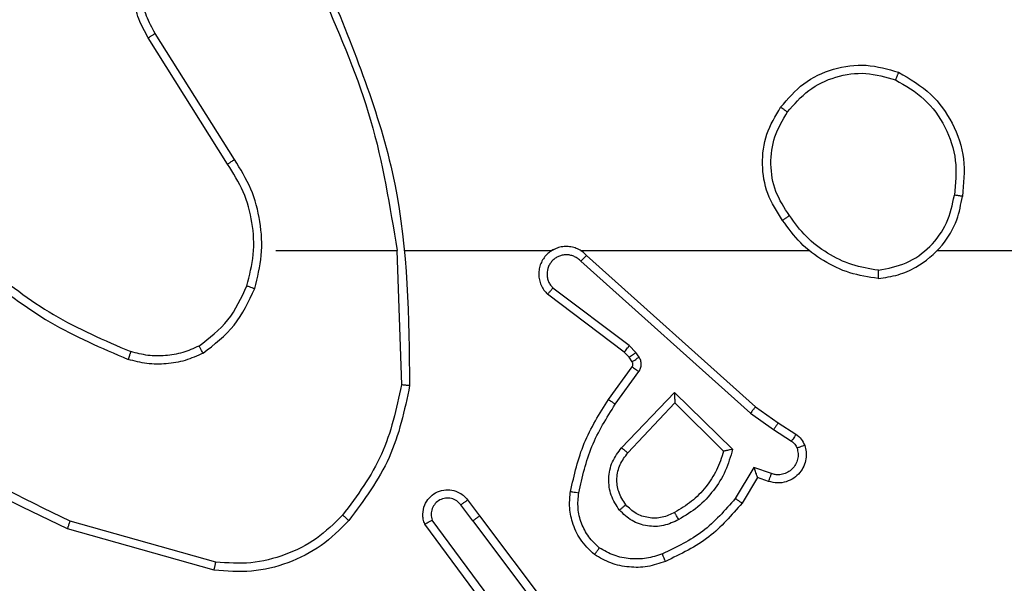
# Model space of a CAD drawing. Units: centimetres. Extents: x 4930 to 6556, y -2584 to -1735.
# Drawn here: x 5861 to 5863, y -2348 to -2347 of the extents above; entities that cross this region are included whole.
import ezdxf

# ---------------------------------------------------------------- set-up
doc = ezdxf.new("R2010")
doc.units = ezdxf.units.CM
doc.header["$PDSIZE"] = -1
doc.dimstyles.get("Standard").update_dxf_attribs({"dimtxt": 14, "dimasz": 20, "dimexe": 20, "dimexo": 50, "dimgap": 20, "dimtad": 0, "dimdec": 0, "dimzin": 0, "dimdsep": 46, "dimtxsty": 'Standard', "dimcen": -0.09, "dimadec": 0, "dimazin": 0, "dimtfac": 1, "dimtdec": 4, "dimtofl": 0, "dimtmove": 0, "dimatfit": 3, "dimfxl": 70, "dimfxlon": 1, "dimtolj": 1, "dimtzin": 0, "dimarcsym": 0})

# ---------------------------------------------------------------- blocks, each defined once
blk = doc.blocks.new('1550')
at = {"color": 7, "linetype": 'Continuous', "lineweight": 25}
for p, q in [((6091.4561, -2356.3998), (6091.4561, -2355.8457)), ((6091.8733, -2355.9211), (6091.901, -2355.878)), ((6091.89, -2355.9321), (6091.9179, -2355.8886)), ((6091.8344, -2355.9757), (6091.8733, -2355.9211)), ((6091.8501, -2355.988), (6091.89, -2355.9321)), ((6091.9966, -2355.9371), (6091.9814, -2355.9795)), ((6092.0154, -2355.9441), (6092.0056, -2355.9711)), ((6091.468, -2356.3853), (6091.8344, -2355.9757)), ((6091.4822, -2356.3993), (6091.8501, -2355.988)), ((6091.9814, -2355.9795), (6092.0569, -2356.0249)), ((6092.0056, -2355.9711), (6092.0679, -2356.0085)), ((6091.8004, -2356.1721), (6091.9377, -2356.0313)), ((6091.8254, -2356.1717), (6091.9421, -2356.0532)), ((6091.9337, -2356.3005), (6091.8004, -2356.1721)), ((6091.9464, -2356.2852), (6091.8254, -2356.1717)), ((6091.7032, -2356.2656), (6091.6865, -2356.2816)), ((6091.7142, -2356.258), (6091.7032, -2356.2656)), ((6091.7255, -2356.2746), (6091.7145, -2356.2822)), ((6091.8166, -2356.3322), (6091.7376, -2356.2748)), ((6091.8283, -2356.3158), (6091.7495, -2356.2584)), ((6091.6865, -2356.2816), (6091.5469, -2356.4666)), ((6091.7025, -2356.2938), (6091.5622, -2356.4796)), ((6091.7145, -2356.2822), (6091.7025, -2356.2938)), ((6092.0991, -2356.645), (6092.3977, -2356.4197)), ((6092.1111, -2356.661), (6092.4109, -2356.4349)), ((6091.4561, -2356.8244), (6091.4561, -2356.469)), ((6092.3367, -2356.5912), (6092.1093, -2356.7595)), ((6092.3491, -2356.6069), (6092.119, -2356.7772)), ((6092.0602, -2356.6735), (6092.0991, -2356.645)), ((6092.1111, -2356.661), (6092.0722, -2356.6895)), ((6091.4561, -2356.8448), (6091.7816, -2356.8338)), ((6091.4561, -2357.1382), (6091.4561, -2356.8445)), ((6091.2355, -2357.2385), (6090.9301, -2357.4306)), ((6091.2467, -2357.2551), (6090.9409, -2357.4474)), ((6092.2109, -2357.2835), (6092.1116, -2357.6366)), ((6092.2303, -2357.2877), (6092.1305, -2357.6429))]:
    blk.add_line(p, q, dxfattribs=at)
at = {"color": 7, "linetype": 'Continuous', "lineweight": 25, "flags": 128}
blk.add_lwpolyline([(6091.4561, -2355.5355), (6091.4561, -2355.3358), (6091.4561, -2355.1361), (6091.4561, -2354.9364), (6091.4561, -2354.7367), (6091.4561, -2354.5371), (6091.4561, -2354.3374), (6091.4561, -2354.1378), (6091.4561, -2353.9382)], dxfattribs=at)
at = {"color": 7, "linetype": 'Continuous', "lineweight": 25}
for points, knots in [([(6091.0243, -2355.6294), (6091.0405, -2355.6016), (6091.0713, -2355.5487), (6091.1471, -2355.4951), (6091.2337, -2355.4656), (6091.2945, -2355.4716), (6091.3249, -2355.4746)], [0, 0, 0, 0, 0.262722, 0.49997, 0.750405, 1, 1, 1, 1]), ([(6091.0426, -2355.6369), (6091.0568, -2355.6123), (6091.0853, -2355.5632), (6091.1554, -2355.513), (6091.2373, -2355.4858), (6091.2937, -2355.4912), (6091.3219, -2355.494)], [0, 0, 0, 0, 0.250239, 0.50008, 0.750044, 1, 1, 1, 1]), ([(6091.3249, -2355.4746), (6091.3248, -2355.4748), (6091.3247, -2355.4753), (6091.3242, -2355.4784), (6091.3237, -2355.4822), (6091.3231, -2355.4856), (6091.3225, -2355.4896), (6091.3221, -2355.4925), (6091.3219, -2355.494)], [0, 0, 0, 0, 0.218457, 0.458283, 0.58564, 0.718112, 0.856854, 1, 1, 1, 1]), ([(6091.5239, -2355.6786), (6091.5215, -2355.6623), (6091.517, -2355.6305), (6091.4927, -2355.5754), (6091.449, -2355.5232), (6091.3868, -2355.4859), (6091.3442, -2355.4781), (6091.3249, -2355.4746)], [0, 0, 0, 0, 0.1605117, 0.3109067, 0.5804388, 0.8101873, 1, 1, 1, 1]), ([(6091.5038, -2355.6782), (6091.4994, -2355.6551), (6091.4906, -2355.6089), (6091.4486, -2355.5508), (6091.391, -2355.5083), (6091.3449, -2355.4988), (6091.3219, -2355.494)], [0, 0, 0, 0, 0.250301, 0.5000752, 0.7500372, 1, 1, 1, 1]), ([(6091.1089, -2355.9149), (6091.0885, -2355.8974), (6091.0477, -2355.8623), (6091.0131, -2355.788), (6091.0016, -2355.7069), (6091.0168, -2355.6552), (6091.0243, -2355.6294)], [0, 0, 0, 0, 0.249983, 0.499961, 0.74997, 1, 1, 1, 1]), ([(6091.0243, -2355.6294), (6091.0245, -2355.6294), (6091.025, -2355.6296), (6091.028, -2355.6308), (6091.0315, -2355.6322), (6091.0348, -2355.6335), (6091.0385, -2355.6351), (6091.0412, -2355.6363), (6091.0426, -2355.6369)], [0, 0, 0, 0, 0.215961, 0.454954, 0.582411, 0.715621, 0.855322, 1, 1, 1, 1]), ([(6091.1205, -2355.8984), (6091.1019, -2355.8822), (6091.0646, -2355.85), (6091.0326, -2355.7822), (6091.022, -2355.7079), (6091.0358, -2355.6606), (6091.0426, -2355.6369)], [0, 0, 0, 0, 0.249981, 0.499899, 0.749766, 1, 1, 1, 1]), ([(6091.5038, -2355.6782), (6091.5003, -2355.6998), (6091.4933, -2355.743), (6091.4641, -2355.8023), (6091.4245, -2355.855), (6091.3891, -2355.8808), (6091.3715, -2355.8938)], [0, 0, 0, 0, 0.249919, 0.49998, 0.750069, 1, 1, 1, 1]), ([(6091.5239, -2355.6786), (6091.5204, -2355.7019), (6091.5132, -2355.7483), (6091.4826, -2355.8122), (6091.44, -2355.8688), (6091.402, -2355.8965), (6091.3831, -2355.9104)], [0, 0, 0, 0, 0.249942, 0.499952, 0.750006, 1, 1, 1, 1]), ([(6091.5038, -2355.6782), (6091.5053, -2355.6783), (6091.5083, -2355.6783), (6091.5124, -2355.6783), (6091.516, -2355.6783), (6091.5199, -2355.6784), (6091.5232, -2355.6785), (6091.5237, -2355.6786), (6091.5239, -2355.6786)], [0, 0, 0, 0, 0.143648, 0.282272, 0.415347, 0.543011, 0.781758, 1, 1, 1, 1]), ([(6091.901, -2355.878), (6091.9046, -2355.8733), (6091.9119, -2355.8639), (6091.9227, -2355.8591), (6091.9281, -2355.8567)], [0, 0, 0, 0, 0.499751, 1, 1, 1, 1]), ([(6091.9179, -2355.8886), (6091.9202, -2355.8857), (6091.9247, -2355.8798), (6091.9314, -2355.8768), (6091.9348, -2355.8753)], [0, 0, 0, 0, 0.499986, 1, 1, 1, 1]), ([(6091.9281, -2355.8567), (6091.9334, -2355.8553), (6091.9441, -2355.8524), (6091.9614, -2355.8531), (6091.9787, -2355.8581), (6091.9949, -2355.8681), (6092.0083, -2355.8827), (6092.0171, -2355.9013), (6092.0206, -2355.9227), (6092.0171, -2355.9369), (6092.0154, -2355.9441)], [0, 0, 0, 0, 0.1059222, 0.2173069, 0.3341884, 0.4564772, 0.5841748, 0.7173215, 0.8560491, 1, 1, 1, 1]), ([(6091.9281, -2355.8567), (6091.9283, -2355.857), (6091.9285, -2355.8575), (6091.93, -2355.8618), (6091.9322, -2355.868), (6091.9339, -2355.8729), (6091.9348, -2355.8753)], [0, 0, 0, 0, 0.250392, 0.500241, 0.749985, 1, 1, 1, 1]), ([(6091.9348, -2355.8753), (6091.9392, -2355.8742), (6091.948, -2355.872), (6091.9617, -2355.8733), (6091.9745, -2355.8782), (6091.9855, -2355.8864), (6091.9937, -2355.8974), (6091.9986, -2355.9102), (6091.9997, -2355.9222), (6091.9985, -2355.9312), (6091.9971, -2355.9355), (6091.9966, -2355.9371)], [0, 0, 0, 0, 0.124888, 0.249698, 0.374603, 0.499673, 0.625258, 0.749655, 0.874664, 0.953532, 1, 1, 1, 1]), ([(6091.1089, -2355.9149), (6091.1091, -2355.9146), (6091.1094, -2355.9141), (6091.1121, -2355.9103), (6091.1159, -2355.9048), (6091.119, -2355.9005), (6091.1205, -2355.8984)], [0, 0, 0, 0, 0.250507, 0.500154, 0.749779, 1, 1, 1, 1]), ([(6091.3715, -2355.8938), (6091.3525, -2355.906), (6091.3146, -2355.9306), (6091.2468, -2355.9417), (6091.1788, -2355.9329), (6091.1399, -2355.9099), (6091.1205, -2355.8984)], [0, 0, 0, 0, 0.250216, 0.500058, 0.75002, 1, 1, 1, 1]), ([(6091.3715, -2355.8938), (6091.3724, -2355.895), (6091.3741, -2355.8975), (6091.3765, -2355.9009), (6091.3786, -2355.9039), (6091.3808, -2355.9071), (6091.3827, -2355.9097), (6091.3829, -2355.9102), (6091.3831, -2355.9104)], [0, 0, 0, 0, 0.145138, 0.284786, 0.418368, 0.545842, 0.784229, 1, 1, 1, 1]), ([(6091.901, -2355.878), (6091.9013, -2355.8782), (6091.902, -2355.8786), (6091.9065, -2355.8813), (6091.9121, -2355.8848), (6091.916, -2355.8873), (6091.9179, -2355.8886)], [0, 0, 0, 0, 0.279593, 0.559081, 0.779164, 1, 1, 1, 1]), ([(6091.3831, -2355.9104), (6091.3621, -2355.9238), (6091.3207, -2355.9504), (6091.2469, -2355.9623), (6091.1727, -2355.953), (6091.1302, -2355.9276), (6091.1089, -2355.9149)], [0, 0, 0, 0, 0.251987, 0.49855, 0.748885, 1, 1, 1, 1]), ([(6091.8733, -2355.9211), (6091.8735, -2355.9212), (6091.874, -2355.9214), (6091.8767, -2355.9232), (6091.8799, -2355.9253), (6091.8829, -2355.9273), (6091.8863, -2355.9296), (6091.8887, -2355.9312), (6091.89, -2355.9321)], [0, 0, 0, 0, 0.216347, 0.45479, 0.582752, 0.716026, 0.85545, 1, 1, 1, 1]), ([(6092.0154, -2355.9441), (6092.0151, -2355.9439), (6092.0145, -2355.9437), (6092.0102, -2355.942), (6092.004, -2355.9398), (6091.9991, -2355.938), (6091.9966, -2355.9371)], [0, 0, 0, 0, 0.250443, 0.500224, 0.749942, 1, 1, 1, 1]), ([(6091.8344, -2355.9757), (6091.8345, -2355.9758), (6091.8349, -2355.976), (6091.8372, -2355.9778), (6091.8401, -2355.9801), (6091.843, -2355.9823), (6091.8464, -2355.985), (6091.8488, -2355.987), (6091.8501, -2355.988)], [0, 0, 0, 0, 0.198732, 0.431095, 0.560024, 0.697916, 0.844546, 1, 1, 1, 1]), ([(6092.0056, -2355.9711), (6092.0055, -2355.9711), (6092.0053, -2355.9711), (6092.0036, -2355.9717), (6092.001, -2355.9726), (6091.997, -2355.974), (6091.9904, -2355.9762), (6091.9847, -2355.9783), (6091.9814, -2355.9795)], [0, 0, 0, 0, 0.111212, 0.229755, 0.357914, 0.497712, 0.702694, 1, 1, 1, 1]), ([(6092.0679, -2356.0085), (6092.0678, -2356.0087), (6092.0675, -2356.0091), (6092.0658, -2356.0117), (6092.0638, -2356.0147), (6092.0618, -2356.0176), (6092.0594, -2356.0211), (6092.0577, -2356.0236), (6092.0569, -2356.0249)], [0, 0, 0, 0, 0.206359, 0.4415, 0.570308, 0.706105, 0.849487, 1, 1, 1, 1]), ([(6092.0679, -2356.0085), (6092.0971, -2356.0337), (6092.1573, -2356.0855), (6092.1916, -2356.1572), (6092.2092, -2356.1942)], [0, 0, 0, 0, 0.485432, 1, 1, 1, 1]), ([(6091.9377, -2356.0313), (6091.9554, -2356.0364), (6091.991, -2356.0467), (6092.0382, -2356.0765), (6092.0792, -2356.1143), (6092.0984, -2356.146), (6092.1079, -2356.1619)], [0, 0, 0, 0, 0.2499352, 0.5000171, 0.7501305, 1, 1, 1, 1]), ([(6091.9377, -2356.0313), (6091.9381, -2356.0332), (6091.9388, -2356.0367), (6091.9398, -2356.0418), (6091.9407, -2356.0461), (6091.9414, -2356.0494), (6091.9418, -2356.0516), (6091.942, -2356.0529), (6091.942, -2356.0531), (6091.9421, -2356.0532)], [0, 0, 0, 0, 0.177634, 0.320057, 0.50148, 0.636194, 0.764617, 0.885529, 1, 1, 1, 1]), ([(6092.0569, -2356.0249), (6092.0853, -2356.0497), (6092.1423, -2356.0992), (6092.1747, -2356.1674), (6092.1909, -2356.2015)], [0, 0, 0, 0, 0.49997, 1, 1, 1, 1]), ([(6091.9421, -2356.0532), (6091.9576, -2356.0582), (6091.9887, -2356.0683), (6092.0299, -2356.0954), (6092.0654, -2356.1297), (6092.082, -2356.1578), (6092.0904, -2356.1719)], [0, 0, 0, 0, 0.250018, 0.49997, 0.750006, 1, 1, 1, 1]), ([(6092.1079, -2356.1619), (6092.1136, -2356.1738), (6092.125, -2356.1978), (6092.1251, -2356.2382), (6092.1126, -2356.2767), (6092.0942, -2356.2959), (6092.0851, -2356.3055)], [0, 0, 0, 0, 0.2499874, 0.499943, 0.7497495, 1, 1, 1, 1]), ([(6092.1079, -2356.1619), (6092.1063, -2356.1628), (6092.1031, -2356.1646), (6092.0989, -2356.167), (6092.0956, -2356.1689), (6092.0927, -2356.1706), (6092.0907, -2356.1717), (6092.0905, -2356.1718), (6092.0904, -2356.1719)], [0, 0, 0, 0, 0.180328, 0.344871, 0.493086, 0.626125, 0.844539, 1, 1, 1, 1]), ([(6091.8004, -2356.1721), (6091.8041, -2356.172), (6091.81, -2356.1719), (6091.8167, -2356.1717), (6091.8208, -2356.1717), (6091.8234, -2356.1716), (6091.8251, -2356.1716), (6091.8253, -2356.1716), (6091.8254, -2356.1717)], [0, 0, 0, 0, 0.3082952, 0.501799, 0.6411356, 0.7695286, 0.8884971, 1, 1, 1, 1]), ([(6092.0904, -2356.1719), (6092.0951, -2356.1816), (6092.1049, -2356.2016), (6092.105, -2356.235), (6092.0946, -2356.2668), (6092.0797, -2356.2824), (6092.0722, -2356.2903)], [0, 0, 0, 0, 0.246848, 0.507817, 0.749934, 1, 1, 1, 1]), ([(6092.1909, -2356.2015), (6092.1951, -2356.2141), (6092.2036, -2356.2394), (6092.2039, -2356.2797), (6092.1962, -2356.3193), (6092.1832, -2356.3426), (6092.1767, -2356.3543)], [0, 0, 0, 0, 0.2499608, 0.4999941, 0.7501127, 1, 1, 1, 1]), ([(6092.2092, -2356.1942), (6092.2089, -2356.1942), (6092.2083, -2356.1944), (6092.2041, -2356.1961), (6092.1981, -2356.1985), (6092.1933, -2356.2005), (6092.1909, -2356.2015)], [0, 0, 0, 0, 0.24974, 0.499595, 0.749675, 1, 1, 1, 1]), ([(6092.2092, -2356.1942), (6092.2141, -2356.2084), (6092.2238, -2356.237), (6092.2243, -2356.2825), (6092.2151, -2356.3271), (6092.2002, -2356.3532), (6092.1927, -2356.3663)], [0, 0, 0, 0, 0.250029, 0.50006, 0.750018, 1, 1, 1, 1]), ([(6091.7495, -2356.2584), (6091.7468, -2356.2568), (6091.7413, -2356.2536), (6091.7319, -2356.2522), (6091.7224, -2356.2534), (6091.7169, -2356.2565), (6091.7142, -2356.258)], [0, 0, 0, 0, 0.250051, 0.499985, 0.749906, 1, 1, 1, 1]), ([(6091.7145, -2356.2822), (6091.7143, -2356.2819), (6091.7139, -2356.2812), (6091.7109, -2356.2768), (6091.7071, -2356.2713), (6091.7045, -2356.2675), (6091.7032, -2356.2656)], [0, 0, 0, 0, 0.279877, 0.559507, 0.779745, 1, 1, 1, 1]), ([(6091.7255, -2356.2746), (6091.7253, -2356.2743), (6091.7249, -2356.2736), (6091.7219, -2356.2692), (6091.7181, -2356.2637), (6091.7155, -2356.2599), (6091.7142, -2356.258)], [0, 0, 0, 0, 0.2796041, 0.5591007, 0.7792306, 1, 1, 1, 1]), ([(6091.7376, -2356.2748), (6091.7368, -2356.2742), (6091.735, -2356.2732), (6091.7318, -2356.2726), (6091.7284, -2356.273), (6091.7265, -2356.2741), (6091.7255, -2356.2746)], [0, 0, 0, 0, 0.237007, 0.483124, 0.737353, 1, 1, 1, 1]), ([(6091.7376, -2356.2748), (6091.7379, -2356.2745), (6091.7383, -2356.2738), (6091.7415, -2356.2695), (6091.7454, -2356.264), (6091.7481, -2356.2603), (6091.7495, -2356.2584)], [0, 0, 0, 0, 0.279694, 0.558934, 0.779124, 1, 1, 1, 1]), ([(6091.7025, -2356.2938), (6091.7022, -2356.2935), (6091.7016, -2356.293), (6091.6973, -2356.2898), (6091.6921, -2356.2858), (6091.6884, -2356.283), (6091.6865, -2356.2816)], [0, 0, 0, 0, 0.280058, 0.55914, 0.779362, 1, 1, 1, 1]), ([(6091.9337, -2356.3005), (6091.9348, -2356.2992), (6091.9369, -2356.2966), (6091.9398, -2356.2931), (6091.9421, -2356.2903), (6091.9443, -2356.2876), (6091.946, -2356.2856), (6091.9463, -2356.2853), (6091.9464, -2356.2852)], [0, 0, 0, 0, 0.165657, 0.319558, 0.462084, 0.59305, 0.819551, 1, 1, 1, 1]), ([(6092.0851, -2356.3055), (6092.0735, -2356.3131), (6092.0503, -2356.3282), (6092.0084, -2356.3335), (6091.967, -2356.3253), (6091.9448, -2356.3087), (6091.9337, -2356.3005)], [0, 0, 0, 0, 0.250321, 0.500102, 0.750014, 1, 1, 1, 1]), ([(6092.0722, -2356.2903), (6092.0618, -2356.2969), (6092.0424, -2356.3094), (6092.0074, -2356.3132), (6091.9736, -2356.3063), (6091.9554, -2356.2922), (6091.9464, -2356.2852)], [0, 0, 0, 0, 0.265164, 0.499929, 0.752671, 1, 1, 1, 1]), ([(6092.0722, -2356.2903), (6092.0724, -2356.2906), (6092.0728, -2356.291), (6092.0758, -2356.2945), (6092.08, -2356.2995), (6092.0834, -2356.3035), (6092.0851, -2356.3055)], [0, 0, 0, 0, 0.25009, 0.500076, 0.749925, 1, 1, 1, 1]), ([(6091.8166, -2356.3322), (6091.8168, -2356.3319), (6091.8171, -2356.3314), (6091.8198, -2356.3276), (6091.8237, -2356.3222), (6091.8268, -2356.3179), (6091.8283, -2356.3158)], [0, 0, 0, 0, 0.250315, 0.499891, 0.75021, 1, 1, 1, 1]), ([(6092.0432, -2356.4043), (6092.0049, -2356.3956), (6091.9283, -2356.3781), (6091.8617, -2356.3366), (6091.8283, -2356.3158)], [0, 0, 0, 0, 0.499981, 1, 1, 1, 1]), ([(6092.0397, -2356.4242), (6091.9999, -2356.4151), (6091.9204, -2356.397), (6091.8512, -2356.3538), (6091.8166, -2356.3322)], [0, 0, 0, 0, 0.500241, 1, 1, 1, 1]), ([(6092.1927, -2356.3663), (6092.1809, -2356.3785), (6092.1586, -2356.4016), (6092.1165, -2356.4205), (6092.0765, -2356.4281), (6092.0514, -2356.4254), (6092.0397, -2356.4242)], [0, 0, 0, 0, 0.294171, 0.558931, 0.794234, 1, 1, 1, 1]), ([(6092.1767, -2356.3543), (6092.1681, -2356.3633), (6092.1509, -2356.3814), (6092.1172, -2356.3987), (6092.0805, -2356.4078), (6092.0556, -2356.4055), (6092.0432, -2356.4043)], [0, 0, 0, 0, 0.25011, 0.500021, 0.749981, 1, 1, 1, 1]), ([(6092.1927, -2356.3663), (6092.1925, -2356.3661), (6092.1921, -2356.3657), (6092.1894, -2356.3637), (6092.1862, -2356.3613), (6092.1834, -2356.3592), (6092.1802, -2356.3568), (6092.1779, -2356.3551), (6092.1767, -2356.3543)], [0, 0, 0, 0, 0.227265, 0.469152, 0.595849, 0.72666, 0.861638, 1, 1, 1, 1]), ([(6091.468, -2356.3853), (6091.4648, -2356.3885), (6091.4586, -2356.395), (6091.4519, -2356.4068), (6091.4476, -2356.4196), (6091.446, -2356.433), (6091.4471, -2356.4465), (6091.4508, -2356.4594), (6091.4571, -2356.4714), (6091.4683, -2356.4852), (6091.4834, -2356.4953), (6091.5004, -2356.5003), (6091.5138, -2356.5015), (6091.5273, -2356.5001), (6091.5403, -2356.4958), (6091.5523, -2356.4891), (6091.5589, -2356.4828), (6091.5622, -2356.4796)], [0, 0, 0, 0, 0.062536, 0.125049, 0.187608, 0.250173, 0.312698, 0.375151, 0.437728, 0.500245, 0.622312, 0.684216, 0.74656, 0.809305, 0.872483, 0.936037, 1, 1, 1, 1]), ([(6091.4822, -2356.3993), (6091.4799, -2356.4015), (6091.4755, -2356.406), (6091.4707, -2356.4141), (6091.4675, -2356.423), (6091.4661, -2356.4324), (6091.4667, -2356.4418), (6091.4692, -2356.451), (6091.4734, -2356.4594), (6091.4792, -2356.4669), (6091.4865, -2356.473), (6091.4975, -2356.479), (6091.5101, -2356.4816), (6091.5226, -2356.4804), (6091.5316, -2356.4775), (6091.54, -2356.473), (6091.5446, -2356.4687), (6091.5469, -2356.4666)], [0, 0, 0, 0, 0.0625519, 0.1250593, 0.1876979, 0.2501974, 0.3126657, 0.3751153, 0.437712, 0.5003586, 0.5628424, 0.625344, 0.7498151, 0.8122637, 0.8748243, 0.9374641, 1, 1, 1, 1]), ([(6091.468, -2356.3853), (6091.4681, -2356.3855), (6091.4685, -2356.3858), (6091.4709, -2356.3881), (6091.4736, -2356.3908), (6091.4762, -2356.3933), (6091.479, -2356.3962), (6091.4811, -2356.3982), (6091.4822, -2356.3993)], [0, 0, 0, 0, 0.219664, 0.45899, 0.58646, 0.719185, 0.85726, 1, 1, 1, 1]), ([(6092.0397, -2356.4242), (6092.0398, -2356.4239), (6092.0399, -2356.4233), (6092.0407, -2356.4187), (6092.0418, -2356.4121), (6092.0427, -2356.4069), (6092.0432, -2356.4043)], [0, 0, 0, 0, 0.249844, 0.499695, 0.750053, 1, 1, 1, 1]), ([(6091.4531, -2356.4627), (6091.4532, -2356.4633), (6091.4539, -2356.4656), (6091.4551, -2356.4675), (6091.4561, -2356.469)], [0, 0, 0, 0, 0.258645, 1, 1, 1, 1]), ([(6091.5622, -2356.4796), (6091.5622, -2356.4795), (6091.562, -2356.4794), (6091.5608, -2356.4783), (6091.5579, -2356.4759), (6091.5528, -2356.4716), (6091.5489, -2356.4682), (6091.5469, -2356.4666)], [0, 0, 0, 0, 0.128647, 0.256413, 0.507243, 0.755419, 1, 1, 1, 1]), ([(6092.1111, -2356.661), (6092.1096, -2356.6588), (6092.1064, -2356.6546), (6092.1025, -2356.6494), (6092.0997, -2356.6457), (6092.0993, -2356.6452), (6092.0991, -2356.645)], [0, 0, 0, 0, 0.2503786, 0.4998931, 0.7503632, 1, 1, 1, 1]), ([(6092.119, -2356.7772), (6092.115, -2356.7786), (6092.1071, -2356.7814), (6092.0912, -2356.7826), (6092.0726, -2356.7789), (6092.0548, -2356.7674), (6092.0419, -2356.7513), (6092.0352, -2356.7321), (6092.0354, -2356.7111), (6092.0415, -2356.6944), (6092.0504, -2356.6817), (6092.0569, -2356.6763), (6092.0602, -2356.6735)], [0, 0, 0, 0, 0.072749, 0.142628, 0.273115, 0.392283, 0.499938, 0.623528, 0.735184, 0.854869, 0.924377, 1, 1, 1, 1]), ([(6092.0602, -2356.6735), (6092.0604, -2356.6737), (6092.0608, -2356.6742), (6092.0636, -2356.6779), (6092.0675, -2356.6832), (6092.0706, -2356.6874), (6092.0722, -2356.6895)], [0, 0, 0, 0, 0.25045, 0.500201, 0.750138, 1, 1, 1, 1]), ([(6092.0722, -2356.6895), (6092.0686, -2356.6927), (6092.0615, -2356.6992), (6092.0559, -2356.7127), (6092.0552, -2356.7272), (6092.0596, -2356.741), (6092.0686, -2356.7525), (6092.081, -2356.76), (6092.0953, -2356.763), (6092.1046, -2356.7606), (6092.1093, -2356.7595)], [0, 0, 0, 0, 0.125106, 0.250109, 0.375122, 0.500024, 0.625073, 0.749983, 0.874998, 1, 1, 1, 1]), ([(6092.119, -2356.7772), (6092.1189, -2356.7771), (6092.1188, -2356.777), (6092.1182, -2356.7758), (6092.1173, -2356.7741), (6092.1156, -2356.7711), (6092.1129, -2356.7662), (6092.1105, -2356.7617), (6092.1093, -2356.7595)], [0, 0, 0, 0, 0.132097, 0.262278, 0.390196, 0.515913, 0.761111, 1, 1, 1, 1]), ([(6090.8315, -2357.0058), (6090.9841, -2356.9438), (6091.2893, -2356.82), (6091.6187, -2356.8159), (6091.7834, -2356.8139)], [0, 0, 0, 0, 0.500002, 1, 1, 1, 1]), ([(6091.7834, -2356.8139), (6091.7834, -2356.8141), (6091.7833, -2356.8145), (6091.7831, -2356.8176), (6091.7827, -2356.8213), (6091.7824, -2356.8249), (6091.782, -2356.8291), (6091.7817, -2356.8322), (6091.7816, -2356.8338)], [0, 0, 0, 0, 0.204808, 0.439079, 0.568191, 0.704388, 0.848704, 1, 1, 1, 1]), ([(6091.7834, -2356.8139), (6091.8432, -2356.8265), (6091.9629, -2356.8519), (6092.0611, -2356.9248), (6092.1101, -2356.9613)], [0, 0, 0, 0, 0.499999, 1, 1, 1, 1]), ([(6090.84, -2357.0236), (6090.9389, -2356.981), (6091.1369, -2356.8958), (6091.3497, -2356.8616), (6091.4561, -2356.8445)], [0, 0, 0, 0, 0.499991, 1, 1, 1, 1]), ([(6091.7816, -2356.8338), (6091.8393, -2356.8462), (6091.9548, -2356.8709), (6092.0497, -2356.9412), (6092.0972, -2356.9764)], [0, 0, 0, 0, 0.500001, 1, 1, 1, 1]), ([(6092.1101, -2356.9613), (6092.1099, -2356.9616), (6092.1094, -2356.9622), (6092.106, -2356.9662), (6092.1017, -2356.9712), (6092.0987, -2356.9746), (6092.0972, -2356.9764)], [0, 0, 0, 0, 0.280066, 0.558877, 0.779504, 1, 1, 1, 1]), ([(6092.1101, -2356.9613), (6092.1316, -2356.9827), (6092.1745, -2357.0257), (6092.2155, -2357.1078), (6092.2376, -2357.1969), (6092.2327, -2357.2575), (6092.2303, -2357.2877)], [0, 0, 0, 0, 0.250021, 0.500025, 0.749999, 1, 1, 1, 1]), ([(6092.0972, -2356.9764), (6092.1172, -2356.9966), (6092.1574, -2357.0372), (6092.1954, -2357.1146), (6092.2169, -2357.1981), (6092.2129, -2357.2551), (6092.2109, -2357.2835)], [0, 0, 0, 0, 0.249877, 0.500031, 0.750124, 1, 1, 1, 1]), ([(6090.9409, -2357.4474), (6090.9259, -2357.4557), (6090.8959, -2357.4724), (6090.8454, -2357.4842), (6090.7938, -2357.4853), (6090.7438, -2357.475), (6090.6974, -2357.4543), (6090.6564, -2357.424), (6090.6221, -2357.3844), (6090.5981, -2357.3392), (6090.5848, -2357.2909), (6090.5816, -2357.2417), (6090.5895, -2357.1909), (6090.6135, -2357.1299), (6090.6554, -2357.0795), (6090.714, -2357.04), (6090.7526, -2357.0298), (6090.7758, -2357.0236)], [0, 0, 0, 0, 0.062534, 0.125082, 0.187626, 0.250173, 0.310199, 0.371911, 0.435279, 0.500313, 0.557577, 0.617272, 0.679402, 0.743973, 0.8553, 0.912921, 1, 1, 1, 1]), ([(6090.9301, -2357.4306), (6090.9164, -2357.4382), (6090.889, -2357.4534), (6090.8427, -2357.4643), (6090.7956, -2357.4652), (6090.7493, -2357.4558), (6090.7062, -2357.4363), (6090.6685, -2357.4079), (6090.6378, -2357.3719), (6090.616, -2357.33), (6090.6037, -2357.2844), (6090.6019, -2357.2371), (6090.6104, -2357.1906), (6090.629, -2357.1472), (6090.6566, -2357.1089), (6090.692, -2357.0776), (6090.7333, -2357.0543), (6090.7638, -2357.047), (6090.7791, -2357.0433)], [0, 0, 0, 0, 0.062508, 0.125013, 0.187504, 0.250014, 0.312497, 0.375015, 0.437514, 0.500007, 0.562504, 0.624983, 0.687521, 0.749987, 0.812485, 0.874988, 0.937508, 1, 1, 1, 1]), ([(6091.5481, -2357.1894), (6091.5215, -2357.1827), (6091.4683, -2357.1694), (6091.3856, -2357.1743), (6091.3054, -2357.195), (6091.2588, -2357.224), (6091.2355, -2357.2385)], [0, 0, 0, 0, 0.249924, 0.499985, 0.750073, 1, 1, 1, 1]), ([(6091.5416, -2357.2083), (6091.5165, -2357.2019), (6091.4663, -2357.1891), (6091.3881, -2357.1934), (6091.3125, -2357.2136), (6091.2686, -2357.2412), (6091.2467, -2357.2551)], [0, 0, 0, 0, 0.2500061, 0.5000048, 0.7500098, 1, 1, 1, 1]), ([(6091.5416, -2357.2083), (6091.5417, -2357.208), (6091.542, -2357.2074), (6091.5434, -2357.2031), (6091.5456, -2357.1968), (6091.5473, -2357.1918), (6091.5481, -2357.1894)], [0, 0, 0, 0, 0.250088, 0.50016, 0.74999, 1, 1, 1, 1]), ([(6091.6876, -2357.3245), (6091.668, -2357.2992), (6091.6288, -2357.2486), (6091.5707, -2357.2217), (6091.5416, -2357.2083)], [0, 0, 0, 0, 0.500028, 1, 1, 1, 1]), ([(6091.7049, -2357.3144), (6091.6838, -2357.2872), (6091.6417, -2357.2328), (6091.5793, -2357.2038), (6091.5481, -2357.1894)], [0, 0, 0, 0, 0.500029, 1, 1, 1, 1]), ([(6091.2467, -2357.2551), (6091.2466, -2357.2549), (6091.2464, -2357.2546), (6091.2447, -2357.2522), (6091.2427, -2357.2492), (6091.2407, -2357.2461), (6091.2382, -2357.2425), (6091.2364, -2357.2399), (6091.2355, -2357.2385)], [0, 0, 0, 0, 0.195008, 0.426527, 0.556426, 0.694977, 0.842625, 1, 1, 1, 1]), ([(6092.2303, -2357.2877), (6092.2301, -2357.2877), (6092.2297, -2357.2876), (6092.2268, -2357.287), (6092.2232, -2357.2862), (6092.2196, -2357.2854), (6092.2155, -2357.2845), (6092.2124, -2357.2839), (6092.2109, -2357.2835)], [0, 0, 0, 0, 0.201441, 0.435411, 0.564179, 0.701413, 0.846754, 1, 1, 1, 1]), ([(6091.7049, -2357.3144), (6091.7034, -2357.3153), (6091.7005, -2357.317), (6091.6965, -2357.3192), (6091.6933, -2357.3211), (6091.6903, -2357.3229), (6091.688, -2357.3242), (6091.6877, -2357.3244), (6091.6876, -2357.3245)], [0, 0, 0, 0, 0.167183, 0.322544, 0.465568, 0.596826, 0.822358, 1, 1, 1, 1]), ([(6091.6876, -2357.3245), (6091.6934, -2357.3374), (6091.7049, -2357.3634), (6091.712, -2357.4056), (6091.7118, -2357.4484), (6091.7046, -2357.4759), (6091.7009, -2357.4896)], [0, 0, 0, 0, 0.25005, 0.500014, 0.750071, 1, 1, 1, 1]), ([(6091.7049, -2357.3144), (6091.7113, -2357.3287), (6091.7241, -2357.3573), (6091.7318, -2357.4038), (6091.7318, -2357.4509), (6091.7238, -2357.4812), (6091.7198, -2357.4963)], [0, 0, 0, 0, 0.249934, 0.499991, 0.750148, 1, 1, 1, 1]), ([(6090.9409, -2357.4474), (6090.9407, -2357.4471), (6090.9404, -2357.4466), (6090.9379, -2357.4428), (6090.9343, -2357.4372), (6090.9315, -2357.4328), (6090.9301, -2357.4306)], [0, 0, 0, 0, 0.250354, 0.500008, 0.749873, 1, 1, 1, 1]), ([(6091.493, -2357.8424), (6091.5349, -2357.7887), (6091.6194, -2357.6801), (6091.6736, -2357.5536), (6091.7009, -2357.4896)], [0, 0, 0, 0, 0.494658, 1, 1, 1, 1]), ([(6091.5083, -2357.8555), (6091.5513, -2357.8002), (6091.6373, -2357.6896), (6091.6923, -2357.5607), (6091.7198, -2357.4963)], [0, 0, 0, 0, 0.500002, 1, 1, 1, 1]), ([(6091.7009, -2357.4896), (6091.7011, -2357.4897), (6091.7014, -2357.4898), (6091.704, -2357.4907), (6091.7073, -2357.4919), (6091.7108, -2357.4931), (6091.7151, -2357.4946), (6091.7182, -2357.4957), (6091.7198, -2357.4963)], [0, 0, 0, 0, 0.181384, 0.408257, 0.538702, 0.681043, 0.83494, 1, 1, 1, 1]), ([(6092.1116, -2357.6366), (6092.0556, -2357.7534), (6091.9435, -2357.9872), (6091.7497, -2358.1592), (6091.6527, -2358.2452)], [0, 0, 0, 0, 0.499996, 1, 1, 1, 1]), ([(6092.1305, -2357.6429), (6092.1303, -2357.6428), (6092.1299, -2357.6427), (6092.127, -2357.6418), (6092.1236, -2357.6406), (6092.1201, -2357.6395), (6092.1161, -2357.6381), (6092.1131, -2357.6371), (6092.1116, -2357.6366)], [0, 0, 0, 0, 0.200759, 0.433909, 0.563104, 0.700376, 0.846206, 1, 1, 1, 1]), ([(6092.1305, -2357.6429), (6092.0749, -2357.7596), (6091.9623, -2357.9963), (6091.7664, -2358.1707), (6091.6672, -2358.259)], [0, 0, 0, 0, 0.493272, 1, 1, 1, 1])]:
    blk.add_open_spline(points, degree=3, knots=knots, dxfattribs=at)
blk = doc.blocks.new('rb1550 2d')
at = {"rotation": 270}
blk.add_blockref('1550', (8218.7419, 3744.1121), dxfattribs=at)
blk = doc.blocks.new('*D28')
at = {"color": 0, "lineweight": -2}
for p, q in [((6328.2122, -2098.1415), (6418.2122, -2098.1415)), ((6398.2122, -2118.1415), (6398.2122, -2227.4541)), ((6398.2122, -2414.1001), (6398.2122, -2304.7875)), ((6328.2122, -2434.1001), (6418.2122, -2434.1001))]:
    blk.add_line(p, q, dxfattribs=at)
at = {"color": 0}
for points in [[(6401.5455, -2118.1415), (6394.8789, -2118.1415), (6398.2122, -2098.1415)], [(6394.8789, -2414.1001), (6401.5455, -2414.1001), (6398.2122, -2434.1001)]]:
    blk.add_solid(points, dxfattribs=at)
at = {"layer": 'Defpoints', "color": 0}
for p in [(5893.157, -2098.1415), (5856.0821, -2434.1001), (6398.2122, -2434.1001)]:
    blk.add_point(p, dxfattribs=at)
at = {"color": 0, "insert": (6398.2122, -2266.1208), "char_height": 14, "attachment_point": 5, "rotation": 90}
blk.add_mtext('\\A1;336', dxfattribs=at)

msp = doc.modelspace()

# ---------------------------------------------------------------- block references
at = {"color": 0}
msp.add_blockref('rb1550 2d', (0, 0), dxfattribs=at)

# ---------------------------------------------------------------- dimensions: what is measured, and where the dimension line sits
dim = msp.add_linear_dim(base=(6398.2122, -2434.1001), p1=(5893.157, -2098.1415), p2=(5856.0821, -2434.1001), angle=90, dimstyle='Standard', dxfattribs=at)
dim.commit()
dim.dimension.update_dxf_attribs({"geometry": '*D28', "text_midpoint": (6398.2122, -2266.1208)})

doc.saveas('drawing.dxf')
